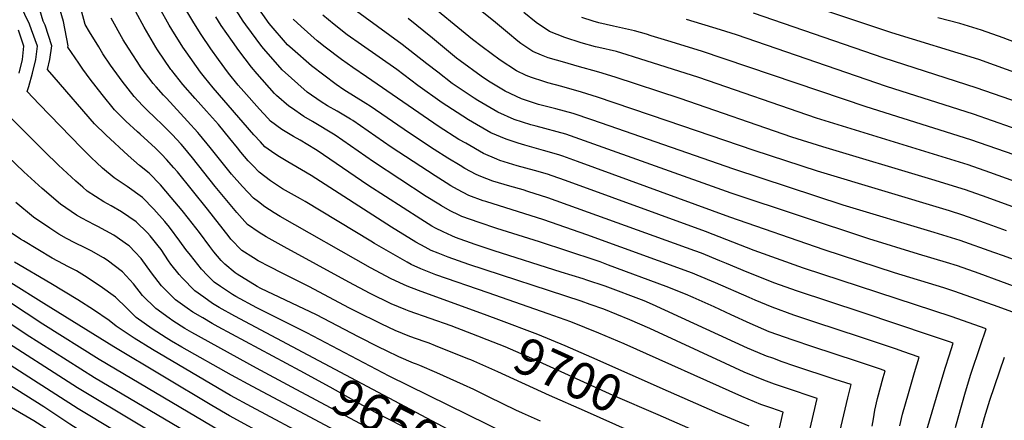
# Model space of a CAD drawing. Units: inches. Extents: x 2509004 to 2514404, y 1496381 to 1502211.
# Drawn here: x 2512923 to 2513696, y 1499582 to 1499896 of the extents above; entities that cross this region are included whole.
import ezdxf
from ezdxf.enums import TextEntityAlignment as Align

# ---------------------------------------------------------------- set-up
doc = ezdxf.new("R2010")
doc.units = ezdxf.units.IN
doc.header["$MEASUREMENT"] = 0
doc.layers.add('tile_2729_16_contour_10ft', color=65, linetype='Continuous')
doc.styles.add('Arial', font='arial.ttf')

msp = doc.modelspace()

# ---------------------------------------------------------------- linework, layer by layer
at = {"layer": 'tile_2729_16_contour_10ft'}
msp.add_line((2513048.62, 1499542.89, 9570), (2512977.05, 1499585.93, 9570), dxfattribs=at)
for points, elevation in [([(2512960.34, 1499564.75), (2512934.52, 1499581.14), (2512916.87, 1499591.52), (2512898.97, 1499601.45), (2512888.73, 1499606.96), (2512870.73, 1499614.74), (2512855.92, 1499620.32), (2512839.61, 1499626.43), (2512834.7, 1499628.44), (2512823.24, 1499633.39), (2512787.58, 1499649.29), (2512791.97, 1499674.52), (2512793.37, 1499683.45), (2512794.67, 1499692.77), (2512804.04, 1499788.87), (2512817.95, 1499907.71), (2512819.9, 1499922.31), (2512825.37, 1499955.14), (2512825.22, 1499958.56), (2512825.39, 1499961.84), (2512830.48, 1499999.83), (2512830.5, 1500000)], 9550), ([(2512977.05, 1499585.93), (2512969.26, 1499590.61), (2512909.21, 1499629.16), (2512902.6, 1499633.39), (2512890.41, 1499640.33), (2512879.72, 1499645.07), (2512862.91, 1499653.08), (2512846.8, 1499661.77), (2512831.25, 1499670.66), (2512820.89, 1499677.19), (2512818.53, 1499678.31), (2512810.46, 1499682.14), (2512811.02, 1499685.5), (2512812.5, 1499694.84), (2512813.74, 1499707.53), (2512819.41, 1499767.97), (2512829.12, 1499848.31), (2512830.81, 1499864.44), (2512837.45, 1499929.11)], 9570), ([(2512968.47, 1499575.06), (2512962.75, 1499578.71), (2512942.28, 1499592.29), (2512901.8, 1499617.58), (2512893.63, 1499622.18), (2512889.61, 1499624.39), (2512873.13, 1499631.52), (2512858.69, 1499637.36), (2512841.16, 1499645.11), (2512824.61, 1499653.63), (2512822.08, 1499655.08), (2512814.4, 1499658.69), (2512807.17, 1499661.99), (2512799.02, 1499665.71), (2512802.17, 1499684.47), (2512803.07, 1499690.46), (2512803.56, 1499693.8), (2512805.23, 1499711.01), (2512810.78, 1499770.2), (2512827.92, 1499920.24)], 9560), ([(2513282.84, 1499647.6), (2513261.83, 1499655.62), (2513228.94, 1499667.18), (2513226.4, 1499668.14), (2513214.88, 1499673), (2513198.42, 1499681.14), (2513181.56, 1499689.88), (2513130.79, 1499717.65), (2513116.74, 1499725.48), (2513111.13, 1499728.81), (2513102.2, 1499735.03), (2513093.62, 1499744.57), (2513076.74, 1499765.03), (2513058.95, 1499787.39), (2513051.58, 1499796.34), (2513050.03, 1499798.11), (2513042.94, 1499805.66), (2513034.2, 1499814.55), (2513030.55, 1499817.87), (2513022.33, 1499825.86), (2513019.73, 1499828.49), (2513013.09, 1499835.44), (2513003.61, 1499847.64), (2513001.56, 1499850.43), (2512994.58, 1499860.15), (2512988.58, 1499869.05), (2512985.3, 1499874.35), (2512978.01, 1499886.17), (2512974.71, 1499892), (2512967.04, 1499920.32)], 9700), ([(2513614.05, 1499577.29), (2513615.97, 1499586.36), (2513620.67, 1499602.77), (2513625.45, 1499619.14), (2513629.22, 1499631.25), (2513616.43, 1499635.58), (2513611.32, 1499637.31), (2513582.19, 1499647.09), (2513547.92, 1499658.35), (2513530.8, 1499664.17), (2513513.72, 1499670.26), (2513500.52, 1499675.72), (2513495.63, 1499677.81), (2513469.32, 1499689.43), (2513455, 1499695.45), (2513451.38, 1499696.88), (2513368.41, 1499726.94), (2513334.53, 1499738.8), (2513289.01, 1499753.08), (2513286.88, 1499753.83), (2513275.84, 1499757.87), (2513266.86, 1499762.57), (2513261.76, 1499765.59), (2513258.07, 1499767.8), (2513249.23, 1499773.34), (2513214.78, 1499795.77), (2513184.69, 1499816.62), (2513182.94, 1499817.69), (2513172.36, 1499824.01), (2513164.98, 1499828.25), (2513159.92, 1499831.31), (2513148.77, 1499838.9), (2513129.18, 1499856.43), (2513114.77, 1499872.97), (2513113.35, 1499874.82), (2513100.84, 1499891.65), (2513098.81, 1499894.61), (2513086.4, 1499914.13)], 9760), ([(2513635.08, 1499574.25), (2513644.73, 1499606.93), (2513649.67, 1499623.19), (2513652.63, 1499632.17), (2513655.8, 1499642.12), (2513652.85, 1499643.17), (2513638.07, 1499648.16), (2513584.39, 1499666.17), (2513533, 1499683.24), (2513515.91, 1499689.26), (2513494.17, 1499697.73), (2513477.97, 1499704.54), (2513472.64, 1499706.74), (2513458.29, 1499712.56), (2513453.09, 1499714.46), (2513337.86, 1499756.07), (2513322.11, 1499761.15), (2513318.4, 1499762.33), (2513308.04, 1499765.17), (2513294.56, 1499769.05), (2513285.09, 1499772.81), (2513281.53, 1499774.26), (2513272.62, 1499779.14), (2513268.9, 1499781.37), (2513259.35, 1499787.11), (2513248.63, 1499793.88), (2513229.19, 1499806.73), (2513198.34, 1499828.06), (2513194.96, 1499830.06), (2513177.73, 1499840.66), (2513171.6, 1499844.9), (2513152.35, 1499859.49), (2513137.45, 1499872.64), (2513133.56, 1499876.14), (2513119.18, 1499892.82), (2513106.11, 1499911.62)], 9770), ([(2513697.6, 1499730.32), (2513680.43, 1499736.57), (2513663.35, 1499742.51), (2513652.92, 1499745.86), (2513549.46, 1499776.96), (2513499.53, 1499793.14), (2513431.31, 1499816.56), (2513376.65, 1499834.89), (2513364.22, 1499839), (2513348.63, 1499843.4), (2513337.83, 1499846.26), (2513334.68, 1499847.16), (2513325, 1499850.3), (2513320.63, 1499852.09), (2513313.22, 1499855.6), (2513300.23, 1499864.1), (2513286.32, 1499874.35), (2513278.65, 1499880.27), (2513239.63, 1499912.45)], 9820), ([(2513801.88, 1499712.98), (2513682.52, 1499756.33), (2513665.43, 1499762.26), (2513639.1, 1499770.43), (2513553.6, 1499796), (2513529.27, 1499803.63), (2513441.47, 1499833.89), (2513390.48, 1499850.57), (2513377.72, 1499854.63), (2513360.83, 1499859.23), (2513350.97, 1499862.08), (2513337.99, 1499865.94), (2513332.83, 1499867.92), (2513325.85, 1499870.8), (2513316.68, 1499877.04), (2513314.3, 1499878.83), (2513305.98, 1499885.72), (2513295.02, 1499894.91), (2513274.69, 1499911.03)], 9830), ([(2513744.08, 1499840.06), (2513675.83, 1499864.45), (2513607.7, 1499885.31), (2513526.84, 1499912.5)], 9880), ([(2513305.73, 1499570.69), (2513213.16, 1499616.16), (2513148.76, 1499650.25), (2513109.29, 1499669.86), (2513092.91, 1499678.77), (2513090.19, 1499680.33), (2513080.81, 1499686.5), (2513076.02, 1499689.83), (2513070.67, 1499695.12), (2513065.93, 1499700.09), (2513057.27, 1499710.99), (2513053.74, 1499715.66), (2513049.08, 1499722.1), (2513040.83, 1499733.18), (2513037.15, 1499737.49), (2513028.54, 1499747.22), (2513019.72, 1499756.2), (2513007.62, 1499764.89), (2512997.49, 1499771.65), (2512988.36, 1499779.36), (2512983.5, 1499783.8), (2512979.73, 1499787.32), (2512971.87, 1499795.32), (2512938.62, 1499829.56), (2512929.16, 1499839.31), (2512930.38, 1499843.34), (2512933.38, 1499853.91), (2512935.9, 1499864.49), (2512937.27, 1499875.05), (2512932.67, 1499887.7), (2512930.95, 1499892.18), (2512923.73, 1499907.5)], 9670), ([(2513332.1, 1499581.05), (2513317.81, 1499587.23), (2513312.65, 1499589.52), (2513291.73, 1499599.83), (2513279.68, 1499605.71), (2513271.68, 1499609.53), (2513250.52, 1499618.81), (2513237.27, 1499624.6), (2513234.6, 1499625.76), (2513232.31, 1499626.57), (2513220.79, 1499631.35), (2513211.22, 1499636.04), (2513205.02, 1499639.1), (2513189.23, 1499646.98), (2513156.12, 1499664.22), (2513112.61, 1499685.08), (2513109.71, 1499686.58), (2513093.86, 1499696.19), (2513092.35, 1499697.16), (2513084.38, 1499704.09), (2513081.39, 1499707.02), (2513075.75, 1499713.76), (2513072.6, 1499717.86), (2513064.36, 1499728.95), (2513055.87, 1499739.92), (2513050.75, 1499746.07), (2513042.25, 1499756.23), (2513033.7, 1499766.2), (2513024.92, 1499775.31), (2513017.3, 1499781.32), (2513008.5, 1499789.2), (2512990.81, 1499805.33), (2512982, 1499814.07), (2512950.36, 1499850.54), (2512945.12, 1499856.75), (2512947.1, 1499864.55), (2512948.52, 1499875.12), (2512943.4, 1499891.35), (2512941.84, 1499894.54), (2512937.42, 1499909.78)], 9680), ([(2513274.85, 1499629.96), (2513249.67, 1499640.16), (2513244.75, 1499642.1), (2513240.74, 1499643.47), (2513229.34, 1499647.45), (2513217.85, 1499652.05), (2513207.59, 1499657.09), (2513186.3, 1499667.55), (2513182.13, 1499669.64), (2513150.27, 1499686.62), (2513129.25, 1499696.95), (2513119.59, 1499701.87), (2513110.54, 1499706.78), (2513106.73, 1499709), (2513097.7, 1499714.77), (2513088.98, 1499723.73), (2513087.61, 1499725.37), (2513070.68, 1499747.31), (2513047.13, 1499776.34), (2513044.27, 1499779.68), (2513038.6, 1499786.12), (2513034.77, 1499790.1), (2513029.85, 1499794.98), (2513017.9, 1499805.95), (2513015.82, 1499807.75), (2513006.59, 1499816.19), (2512997.84, 1499824.95), (2512988.12, 1499836.99), (2512978.65, 1499849.2), (2512972.95, 1499857.06), (2512969.64, 1499861.73), (2512961.09, 1499874.19), (2512961.27, 1499875.2), (2512957.6, 1499894.44), (2512955.21, 1499903.26)], 9690), ([(2513536.86, 1499546.19), (2513549.19, 1499598.76), (2513524.22, 1499607.1), (2513515.67, 1499610.05), (2513507.13, 1499613.13), (2513491.92, 1499619.46), (2513477.29, 1499626.13), (2513417.76, 1499653.55), (2513402.03, 1499660.54), (2513381.63, 1499668.71), (2513371.02, 1499672.46), (2513363.84, 1499674.94), (2513275.74, 1499703.8), (2513259.41, 1499709.54), (2513251.66, 1499712.56), (2513246.16, 1499714.84), (2513241.4, 1499717.29), (2513234.16, 1499721.36), (2513215.02, 1499733.07), (2513151.97, 1499773.49), (2513136.97, 1499782.44), (2513133.76, 1499784.28), (2513127.27, 1499788.2), (2513123.56, 1499790.61), (2513115.78, 1499796.12), (2513112.2, 1499799.93), (2513107.14, 1499805.44), (2513075.25, 1499842.18), (2513068.31, 1499850.58), (2513065.23, 1499854.7), (2513053.89, 1499870.43), (2513051.4, 1499874.11), (2513042.62, 1499888.07), (2513040.57, 1499891.55), (2513033.15, 1499905.09)], 9730), ([(2513564.85, 1499563.82), (2513573.24, 1499599.17), (2513575.87, 1499609.59), (2513563.27, 1499613.73), (2513530.83, 1499624.37), (2513521.61, 1499627.54), (2513514.19, 1499630.24), (2513509.31, 1499632.04), (2513502.46, 1499634.88), (2513494.36, 1499638.27), (2513419.93, 1499672.41), (2513413.21, 1499675.31), (2513382.83, 1499686.94), (2513368.38, 1499691.6), (2513365.56, 1499692.5), (2513348.17, 1499697.86), (2513295.76, 1499714.57), (2513280.82, 1499719.44), (2513265.31, 1499725.06), (2513262.3, 1499726.23), (2513255.56, 1499729.31), (2513249.67, 1499732.31), (2513246.72, 1499733.95), (2513238.07, 1499739.24), (2513196.42, 1499766.12), (2513156.67, 1499793.14), (2513155.51, 1499793.87), (2513143.33, 1499801.22), (2513138.17, 1499804.14), (2513129.07, 1499809.55), (2513120.22, 1499816.12), (2513118.1, 1499818.44), (2513111.6, 1499825.53), (2513099.18, 1499839.34), (2513094.77, 1499844.45), (2513087.28, 1499853.76), (2513079.23, 1499864.56), (2513073.31, 1499872.87), (2513065.62, 1499884.22), (2513059.9, 1499893.22), (2513054.5, 1499902.37)], 9740), ([(2513710.32, 1499684.29), (2513693.27, 1499690.5), (2513676.21, 1499696.64), (2513659.13, 1499702.64), (2513650.62, 1499705.3), (2513628.61, 1499712.02), (2513589.68, 1499723.83), (2513481.5, 1499759.84), (2513366.55, 1499800.81), (2513351.85, 1499805.87), (2513328.68, 1499812.14), (2513324.48, 1499813.29), (2513311.41, 1499817.55), (2513298.51, 1499823.1), (2513282.89, 1499832.36), (2513280.02, 1499834.13), (2513262.8, 1499845.81), (2513251.45, 1499854.49), (2513242.69, 1499861.21), (2513223.54, 1499876.24), (2513184.85, 1499904.52)], 9800), ([(2513290.21, 1499663.86), (2513236.32, 1499683.36), (2513227.33, 1499686.89), (2513224.43, 1499688.16), (2513214.72, 1499692.64), (2513198.62, 1499701.22), (2513127.78, 1499741.52), (2513123.12, 1499744.27), (2513115.64, 1499749.12), (2513110.6, 1499752.91), (2513106.83, 1499755.86), (2513098.14, 1499764.95), (2513089.57, 1499774.54), (2513072.84, 1499795.64), (2513064.53, 1499805.73), (2513063.1, 1499807.31), (2513055.06, 1499816.17), (2513038.55, 1499834.12), (2513036.11, 1499836.48), (2513030.34, 1499842.97), (2513027.97, 1499845.67), (2513018.75, 1499858.05), (2513015.43, 1499862.83), (2513008.58, 1499873.48), (2513004.53, 1499880.03), (2512994.99, 1499896.91)], 9710), ([(2513516.8, 1499564.05), (2513522.51, 1499587.93), (2513513.48, 1499591.05), (2513504.95, 1499594.16), (2513489.98, 1499600.34), (2513397.77, 1499641.53), (2513377.65, 1499650.09), (2513355.91, 1499658.92), (2513338.1, 1499665.14), (2513290.94, 1499681.58), (2513249.97, 1499695.8), (2513243.42, 1499698.25), (2513238.06, 1499700.47), (2513230.5, 1499703.79), (2513227.32, 1499705.55), (2513201.8, 1499720.31), (2513198.82, 1499722.15), (2513147.45, 1499753.13), (2513143.55, 1499755.24), (2513129.49, 1499763.06), (2513120.16, 1499769.45), (2513111.35, 1499776.17), (2513106.19, 1499781.36), (2513102.63, 1499785.13), (2513096.88, 1499791.89), (2513094.15, 1499795.16), (2513088.1, 1499802.69), (2513079.2, 1499813.43), (2513069.9, 1499823.96), (2513060.95, 1499833.94), (2513051.29, 1499845.02), (2513042.67, 1499855.77), (2513042.01, 1499856.67), (2513031.45, 1499872.06), (2513030.14, 1499874.1), (2513020.93, 1499889.81), (2513014.53, 1499901.92)], 9720), ([(2513592.36, 1499577.02), (2513593.34, 1499582.72), (2513594.46, 1499589.71), (2513596.31, 1499598.81), (2513601, 1499615.23), (2513602.54, 1499620.42), (2513597.11, 1499622.25), (2513579.99, 1499628.02), (2513545.7, 1499639.13), (2513530.23, 1499644.37), (2513511.52, 1499651.14), (2513496.57, 1499657.42), (2513481.69, 1499664.27), (2513468.38, 1499670.52), (2513451.91, 1499677.85), (2513445.65, 1499680.56), (2513430.66, 1499686.44), (2513385.36, 1499703.36), (2513378.87, 1499705.77), (2513375.61, 1499706.96), (2513331.22, 1499721.58), (2513297.64, 1499732.08), (2513283.94, 1499736.64), (2513270.17, 1499741.56), (2513268.16, 1499742.49), (2513261.09, 1499745.96), (2513254.38, 1499749.72), (2513252.22, 1499750.98), (2513242.37, 1499757.13), (2513201.02, 1499784.24), (2513170.93, 1499805.09), (2513153.16, 1499815.89), (2513146.27, 1499819.87), (2513136.53, 1499826.52), (2513134.63, 1499827.84), (2513124.72, 1499836.37), (2513123.38, 1499837.82), (2513109.54, 1499853.28), (2513105.33, 1499858.52), (2513095.2, 1499871.56), (2513090.24, 1499878.52), (2513081.51, 1499891.29), (2513077.2, 1499898.05)], 9750), ([(2513657.58, 1499576.05), (2513659.84, 1499583.6), (2513665.56, 1499603.93), (2513669.64, 1499617.75), (2513677.29, 1499640.17), (2513681.72, 1499653.35), (2513672, 1499656.85), (2513654.93, 1499662.87), (2513538.45, 1499701), (2513499.66, 1499714.67), (2513461.56, 1499729.55), (2513351.5, 1499769.71), (2513341.17, 1499773.33), (2513337.48, 1499774.53), (2513327.18, 1499777.57), (2513313.61, 1499781.18), (2513300.19, 1499785.26), (2513297.77, 1499786.3), (2513287.28, 1499790.78), (2513273.28, 1499798.8), (2513268.04, 1499801.81), (2513252.46, 1499811.75), (2513195.42, 1499850.9), (2513184.8, 1499858.3), (2513175.95, 1499864.48), (2513163.03, 1499874.19), (2513156.71, 1499879.11), (2513144.29, 1499890.27), (2513138.03, 1499896.24)], 9780), ([(2513707.64, 1499664.57), (2513691.16, 1499670.55), (2513674.1, 1499676.67), (2513657.03, 1499682.71), (2513648.51, 1499685.38), (2513609.78, 1499697.28), (2513554.5, 1499715.42), (2513480.56, 1499740.83), (2513360.94, 1499784.67), (2513349.39, 1499788.7), (2513346.26, 1499789.78), (2513334.23, 1499793.26), (2513319.72, 1499797.38), (2513314.5, 1499798.96), (2513305, 1499801.95), (2513292.92, 1499807.03), (2513275.47, 1499817.24), (2513266.55, 1499823.02), (2513254.89, 1499830.66), (2513235.75, 1499844.17), (2513219.18, 1499856.63), (2513191.46, 1499875.92), (2513180.27, 1499883.94), (2513170.13, 1499891.84), (2513161.19, 1499899.27)], 9790), ([(2513759.48, 1499687.01), (2513695.38, 1499710.5), (2513687.74, 1499713.28), (2513661.24, 1499722.59), (2513640.81, 1499728.99), (2513569.55, 1499750.42), (2513483.66, 1499778.53), (2513386, 1499812.61), (2513372.27, 1499817.27), (2513357.51, 1499822.17), (2513343.96, 1499825.85), (2513330.33, 1499829.31), (2513317.04, 1499833.74), (2513304.25, 1499839.62), (2513291.31, 1499847.54), (2513285.48, 1499851.37), (2513269.03, 1499863.4), (2513266.16, 1499865.63), (2513247.12, 1499881.13), (2513228.06, 1499896.6)], 9810), ([(2513803.96, 1499733.11), (2513684.6, 1499776), (2513667.51, 1499781.88), (2513548.65, 1499818.41), (2513456.12, 1499850.34), (2513404.86, 1499866.7), (2513400.02, 1499868.19), (2513391.64, 1499870.75), (2513377.65, 1499873.96), (2513375.03, 1499874.54), (2513364.03, 1499877.6), (2513351.15, 1499881.77), (2513338.97, 1499886.59), (2513328.68, 1499893.54), (2513318.94, 1499901.33)], 9840), ([(2513773.11, 1499478.89), (2513776.38, 1499485.24), (2513778.38, 1499489.53), (2513781.1, 1499495.42), (2513787.87, 1499513.63), (2513863.16, 1499731.9), (2513857.26, 1499734.18), (2513840.2, 1499740.66), (2513806.04, 1499753.31), (2513703.75, 1499789.71), (2513669.59, 1499801.62), (2513587.52, 1499827.38), (2513458.31, 1499871.15), (2513431.94, 1499879.26), (2513418.96, 1499883.17), (2513415.08, 1499884.33), (2513405.75, 1499887.09), (2513389.15, 1499890.77), (2513377.65, 1499893.37), (2513373.24, 1499894.58), (2513364.46, 1499897.51)], 9850), ([(2513791.61, 1499470.12), (2513796.42, 1499479.37), (2513801.14, 1499489.55), (2513808.03, 1499507.74), (2513813.9, 1499524.54), (2513889.08, 1499743.12), (2513863.26, 1499753.12), (2513842.3, 1499761.09), (2513791.11, 1499779.87), (2513671.71, 1499821.65), (2513603.53, 1499843.45), (2513485.92, 1499883.78), (2513473.2, 1499887.85), (2513446.66, 1499895.78)], 9860), ([(2513741.97, 1499818.85), (2513673.81, 1499842.29), (2513601.69, 1499865.57), (2513499.12, 1499900.76)], 9870), ([(2513923.08, 1499650.98), (2513924.69, 1499655.69), (2513946.64, 1499718.09), (2513950.4, 1499728.75), (2513962.29, 1499762.54), (2513968.66, 1499776.62), (2513951.35, 1499784.96), (2513945.14, 1499787.47), (2513934.2, 1499791.9), (2513869.92, 1499815.27), (2513814.38, 1499837.2), (2513759.35, 1499856.91), (2513695.03, 1499881.49), (2513677.94, 1499887.62), (2513660.94, 1499892.76), (2513643.88, 1499897.3)], 9890), ([(2512922.97, 1499853.85), (2512925.55, 1499864.42), (2512926.51, 1499874.99), (2512922.46, 1499887.51)], 9660), ([(2513149.8, 1499632.59), (2513092.07, 1499663.19), (2513079.93, 1499670.17), (2513074.62, 1499673.35), (2513067.84, 1499678.08), (2513060.85, 1499683.04), (2513050.72, 1499693.27), (2513048.41, 1499696.08), (2513041.95, 1499704.12), (2513040.05, 1499706.75), (2513034.22, 1499715.43), (2513031.98, 1499718.49), (2513025.6, 1499726.35), (2513023.49, 1499728.69), (2513014.59, 1499737.36), (2513003.1, 1499745.19), (2512994.98, 1499749.84), (2512989.26, 1499753.03), (2512976.35, 1499761.32), (2512972.78, 1499764.35), (2512967.27, 1499769.07), (2512953.78, 1499781.69), (2512942.69, 1499792.29), (2512941.09, 1499793.85), (2512913.19, 1499821.87)], 9660), ([(2513143.5, 1499620.36), (2513079.1, 1499654.87), (2513074.47, 1499657.43), (2513066.96, 1499661.86), (2513059.3, 1499666.48), (2513054.86, 1499669.61), (2513045.62, 1499676.21), (2513043.55, 1499678.25), (2513034.72, 1499687.17), (2513026.88, 1499697.37), (2513018.66, 1499708.46), (2513013.66, 1499713.8), (2513009.39, 1499718.27), (2513008.75, 1499718.76), (2512997.24, 1499726.79), (2512984.64, 1499733.63), (2512982, 1499734.89), (2512971.96, 1499740.2), (2512967.88, 1499742.59), (2512959.65, 1499748.14), (2512955.45, 1499751.12), (2512941, 1499763.49), (2512926.68, 1499776.4), (2512907.54, 1499794.48)], 9650), ([(2513136.95, 1499607.67), (2513109.27, 1499622.49), (2513058.41, 1499650.44), (2513052.94, 1499653.7), (2513043.38, 1499659.64), (2513040.59, 1499661.63), (2513030.05, 1499669.23), (2513019.8, 1499679.41), (2513012.56, 1499688.53), (2513003.9, 1499698.11), (2512991.93, 1499707.29), (2512989.08, 1499709.15), (2512979.43, 1499714.51), (2512974.81, 1499716.78), (2512966.64, 1499720.66), (2512960.09, 1499724.19), (2512954.09, 1499727.71), (2512946.87, 1499732.33), (2512934.28, 1499740.78), (2512920.28, 1499752.42)], 9640), ([(2513301.37, 1499503.86), (2513155.12, 1499581.99), (2513105.95, 1499608.03), (2513089.57, 1499617), (2513050.67, 1499638.98), (2513042.5, 1499643.73), (2513038.25, 1499646.4), (2513027.39, 1499653.47), (2513014.71, 1499662.35), (2513007.37, 1499669.46), (2512998.45, 1499678.07), (2512986.38, 1499686.91), (2512974.1, 1499694.92), (2512967.78, 1499698.75), (2512961.52, 1499701.88), (2512953.35, 1499706.3), (2512948.91, 1499708.71), (2512926.33, 1499722.3), (2512924.07, 1499723.76), (2512913.55, 1499730.65)], 9630), ([(2513223.63, 1499398.63), (2513234.46, 1499409.98), (2513240.86, 1499420.35), (2513244.76, 1499427.63), (2513246.37, 1499431.64), (2513250.98, 1499443.84), (2513255.74, 1499461.64), (2513259.68, 1499480.27), (2513262.13, 1499492.16), (2513153.4, 1499550.25), (2513120.61, 1499567.47), (2513087.85, 1499585.24), (2513074.11, 1499593.24), (2512997.14, 1499639.12), (2512942.23, 1499673.3), (2512890.3, 1499705.72)], 9610), ([(2513154.26, 1499566.12), (2513105.09, 1499592.14), (2513088.71, 1499601.12), (2513027.44, 1499637.11), (2513013.07, 1499646.14), (2512999.08, 1499655.34), (2512993.53, 1499660.02), (2512981.3, 1499668.23), (2512968.97, 1499676.08), (2512947.78, 1499688.98), (2512919.13, 1499705.6)], 9620), ([(2513211.15, 1499407.07), (2513212.94, 1499409.3), (2513214.98, 1499411.87), (2513221.87, 1499422.88), (2513224.21, 1499426.97), (2513227.33, 1499434.22), (2513231.19, 1499444.52), (2513231.83, 1499446.54), (2513235.82, 1499459.39), (2513240.52, 1499477.24), (2513242.51, 1499486.31), (2513152.54, 1499534.38), (2513107.68, 1499558.06), (2513087, 1499569.39), (2512985.68, 1499629.28), (2512941.4, 1499656.9), (2512915.28, 1499674.22)], 9600), ([(2513432.56, 1499604.28), (2513372.24, 1499630.94), (2513351.29, 1499640.06), (2513329.98, 1499649.05), (2513299.41, 1499660.53), (2513290.21, 1499663.86)], 9710), ([(2513197.2, 1499416.49), (2513201.24, 1499421.45), (2513207.82, 1499433.92), (2513211.12, 1499442.12), (2513213.02, 1499447.35), (2513221.31, 1499474.26), (2513222.89, 1499480.47), (2513151.68, 1499518.51), (2513102.51, 1499544.53), (2513086.14, 1499553.54), (2512982.14, 1499615.06), (2512928.46, 1499648.91), (2512916.33, 1499657.01)], 9590), ([(2513116.97, 1499316.36), (2513130.16, 1499340.39), (2513134.14, 1499348.82), (2513138.83, 1499358.18), (2513151.14, 1499380.33), (2513157.05, 1499390.69), (2513161.2, 1499396.84), (2513168.67, 1499407.89), (2513170.12, 1499409.96), (2513175.15, 1499416.27), (2513179.05, 1499420.97), (2513181.25, 1499423.7), (2513187.03, 1499431.36), (2513189.15, 1499435.58), (2513193.1, 1499444.18), (2513197.92, 1499457.87), (2513202.44, 1499471.78), (2513203.27, 1499474.62), (2513150.83, 1499502.63), (2513101.65, 1499528.65), (2513063.86, 1499550.1), (2512968.77, 1499607.15), (2512903.38, 1499648.95)], 9580), ([(2513424.22, 1499585.87), (2513388.99, 1499601.22), (2513325.17, 1499630.12), (2513304.14, 1499639.21), (2513290.27, 1499644.77), (2513282.84, 1499647.6)], 9700), ([(2513285.33, 1499560.91), (2513272.37, 1499567.62), (2513149.8, 1499632.59)], 9660), ([(2513415.79, 1499567.25), (2513366.42, 1499589.07), (2513339.11, 1499601.08), (2513298.62, 1499619.78), (2513284.28, 1499626.02), (2513277.26, 1499628.99), (2513274.85, 1499629.96)], 9690), ([(2513675.61, 1499566.94), (2513680.49, 1499583.82), (2513684.64, 1499597.54), (2513696.19, 1499631.02)], 9790), ([(2513278.27, 1499547.22), (2513271.46, 1499550.81), (2513243.56, 1499566.58), (2513238.73, 1499569.21), (2513214.34, 1499581.64), (2513204.25, 1499586.84), (2513185.62, 1499597.28), (2513167.07, 1499607.74), (2513143.5, 1499620.36)], 9650), ([(2513271.78, 1499534.63), (2513270.61, 1499535.23), (2513224.37, 1499560.85), (2513136.95, 1499607.67)], 9640), ([(2513495.84, 1499577.11), (2513471.06, 1499587.26), (2513432.56, 1499604.28)], 9710), ([(2513469.16, 1499566.28), (2513424.22, 1499585.87)], 9700)]:
    msp.add_lwpolyline(points, dxfattribs=dict(at, elevation=elevation))

# ---------------------------------------------------------------- texts
at = {"color": 18, "style": 'Arial'}
for s, rotation, p in [('9700', -24.36734, (2513353.74, 1499617.19)), ('9650', -27.26965, (2513210.73, 1499583.5))]:
    msp.add_text(s, height=28.8, rotation=rotation, dxfattribs=at).set_placement(p, align=Align.MIDDLE_CENTER)

doc.saveas('drawing.dxf')
